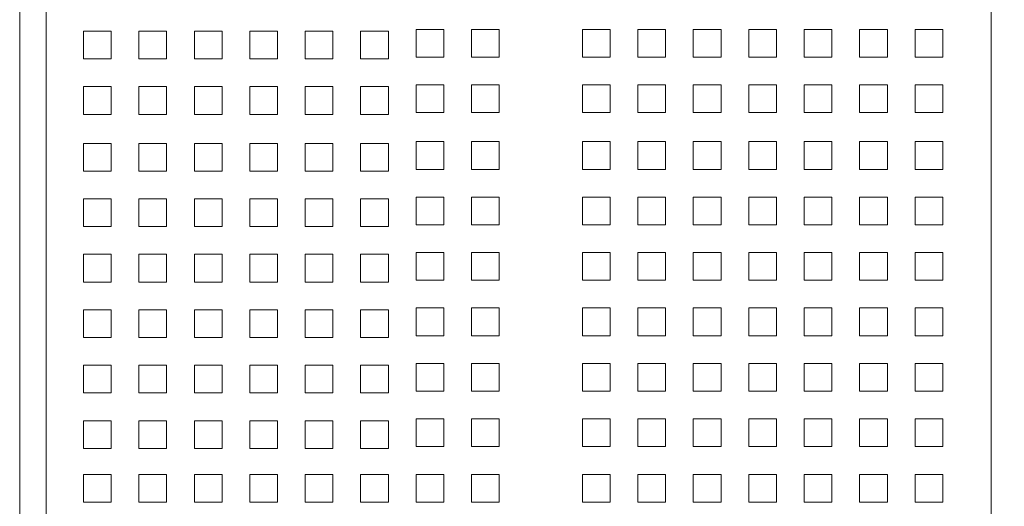
# Model space of a CAD drawing. Units: feet. Extents: x 0 to 8.5, y 0 to 11.
# Drawn here: x 4.2 to 4.9, y 8.3 to 8.7 of the extents above; entities that cross this region are included whole.
import ezdxf

# ---------------------------------------------------------------- set-up
doc = ezdxf.new("R2010")
doc.units = ezdxf.units.FT
doc.header["$MEASUREMENT"] = 0
doc.layers.add('SHEET STRUCTURE DETAILS', color=4, linetype='Continuous', lineweight=13)

msp = doc.modelspace()

# ---------------------------------------------------------------- linework, layer by layer
at = {"layer": 'SHEET STRUCTURE DETAILS', "color": 7, "linetype": 'Continuous', "lineweight": 0}
for p, q in [((4.497965358868987, 8.666662635751425), (4.497965358868987, 8.645829303251638)), ((4.518798691368774, 8.666662635751425), (4.497965358868987, 8.666662635751425)), ((4.518798691368774, 8.645829303251638), (4.518798691368774, 8.666662635751425)), ((4.539632023869182, 8.666662635751425), (4.539632023869182, 8.645829303251638)), ((4.560465356368951, 8.666662635751425), (4.539632023869182, 8.666662635751425)), ((4.560465356368951, 8.645829303251638), (4.560465356368951, 8.666662635751425)), ((4.622965353868943, 8.666662635751425), (4.622965353868943, 8.645829303251638)), ((4.643798686369027, 8.666662635751425), (4.622965353868943, 8.666662635751425)), ((4.643798686369027, 8.645829303251638), (4.643798686369027, 8.666662635751425)), ((4.66463201886912, 8.666662635751425), (4.66463201886912, 8.645829303251638)), ((4.685465351368907, 8.666662635751425), (4.66463201886912, 8.666662635751425)), ((4.685465351368907, 8.645829303251638), (4.685465351368907, 8.666662635751425)), ((4.706298683869, 8.666662635751425), (4.706298683869, 8.645829303251638)), ((4.727132016369083, 8.666662635751425), (4.706298683869, 8.666662635751425)), ((4.727132016369083, 8.645829303251638), (4.727132016369083, 8.666662635751425)), ((4.74796534886888, 8.666662635751425), (4.74796534886888, 8.645829303251638)), ((4.768798681368963, 8.666662635751425), (4.74796534886888, 8.666662635751425)), ((4.768798681368963, 8.645829303251638), (4.768798681368963, 8.666662635751425)), ((4.789632013869076, 8.666662635751425), (4.789632013869076, 8.645829303251638)), ((4.810465346368844, 8.666662635751425), (4.789632013869076, 8.666662635751425)), ((4.810465346368844, 8.645829303251638), (4.810465346368844, 8.666662635751425)), ((4.831298678869252, 8.666662635751425), (4.831298678869252, 8.645829303251638)), ((4.852132011369039, 8.666662635751425), (4.831298678869252, 8.666662635751425)), ((4.852132011369039, 8.645829303251638), (4.852132011369039, 8.666662635751425)), ((4.872965343868827, 8.666662635751425), (4.872965343868827, 8.645829303251638)), ((4.893798676369216, 8.666662635751425), (4.872965343868827, 8.666662635751425)), ((4.893798676369216, 8.645829303251638), (4.893798676369216, 8.666662635751425)), ((4.247965371524646, 8.665328526947441), (4.247965371524646, 8.644495194447654)), ((4.268798704024739, 8.665328526947441), (4.247965371524646, 8.665328526947441)), ((4.268798704024739, 8.644495194447654), (4.268798704024739, 8.665328526947441)), ((4.289632036524527, 8.665328526947441), (4.289632036524527, 8.644495194447654)), ((4.31046536902462, 8.665328526947441), (4.289632036524527, 8.665328526947441)), ((4.31046536902462, 8.644495194447654), (4.31046536902462, 8.665328526947441)), ((4.331298701524703, 8.665328526947441), (4.331298701524703, 8.644495194447654)), ((4.3521320340245, 8.665328526947441), (4.331298701524703, 8.665328526947441)), ((4.3521320340245, 8.644495194447654), (4.3521320340245, 8.665328526947441)), ((4.372965366524583, 8.665328526947441), (4.372965366524583, 8.644495194447654)), ((4.393798699024686, 8.665328526947441), (4.372965366524583, 8.665328526947441)), ((4.393798699024686, 8.644495194447654), (4.393798699024686, 8.665328526947441)), ((4.414632031524778, 8.665328526947441), (4.414632031524778, 8.644495194447654)), ((4.435465364024871, 8.665328526947441), (4.414632031524778, 8.665328526947441)), ((4.435465364024871, 8.644495194447654), (4.435465364024871, 8.665328526947441)), ((4.456298696524659, 8.665328526947441), (4.456298696524659, 8.644495194447654)), ((4.477132029024752, 8.665328526947441), (4.456298696524659, 8.665328526947441)), ((4.477132029024752, 8.644495194447654), (4.477132029024752, 8.665328526947441)), ((4.247965371524646, 8.644495194447654), (4.268798704024739, 8.644495194447654)), ((4.289632036524527, 8.644495194447654), (4.31046536902462, 8.644495194447654)), ((4.331298701524703, 8.644495194447654), (4.3521320340245, 8.644495194447654)), ((4.372965366524583, 8.644495194447654), (4.393798699024686, 8.644495194447654)), ((4.414632031524778, 8.644495194447654), (4.435465364024871, 8.644495194447654)), ((4.456298696524659, 8.644495194447654), (4.477132029024752, 8.644495194447654)), ((4.497965358868987, 8.645829303251638), (4.518798691368774, 8.645829303251638)), ((4.539632023869182, 8.645829303251638), (4.560465356368951, 8.645829303251638)), ((4.622965353868943, 8.645829303251638), (4.643798686369027, 8.645829303251638)), ((4.66463201886912, 8.645829303251638), (4.685465351368907, 8.645829303251638)), ((4.706298683869, 8.645829303251638), (4.727132016369083, 8.645829303251638)), ((4.74796534886888, 8.645829303251638), (4.768798681368963, 8.645829303251638)), ((4.789632013869076, 8.645829303251638), (4.810465346368844, 8.645829303251638)), ((4.831298678869252, 8.645829303251638), (4.852132011369039, 8.645829303251638)), ((4.872965343868827, 8.645829303251638), (4.893798676369216, 8.645829303251638)), ((4.247965371524646, 8.62366186194756), (4.247965371524646, 8.602828529447468)), ((4.268798704024739, 8.62366186194756), (4.247965371524646, 8.62366186194756)), ((4.268798704024739, 8.602828529447468), (4.268798704024739, 8.62366186194756)), ((4.289632036524527, 8.62366186194756), (4.289632036524527, 8.602828529447468)), ((4.31046536902462, 8.62366186194756), (4.289632036524527, 8.62366186194756)), ((4.31046536902462, 8.602828529447468), (4.31046536902462, 8.62366186194756)), ((4.331298701524703, 8.62366186194756), (4.331298701524703, 8.602828529447468)), ((4.3521320340245, 8.62366186194756), (4.331298701524703, 8.62366186194756)), ((4.3521320340245, 8.602828529447468), (4.3521320340245, 8.62366186194756)), ((4.372965366524583, 8.62366186194756), (4.372965366524583, 8.602828529447468)), ((4.393798699024686, 8.62366186194756), (4.372965366524583, 8.62366186194756)), ((4.393798699024686, 8.602828529447468), (4.393798699024686, 8.62366186194756)), ((4.414632031524778, 8.62366186194756), (4.414632031524778, 8.602828529447468)), ((4.435465364024871, 8.62366186194756), (4.414632031524778, 8.62366186194756)), ((4.435465364024871, 8.602828529447468), (4.435465364024871, 8.62366186194756)), ((4.456298696524659, 8.62366186194756), (4.456298696524659, 8.602828529447468)), ((4.477132029024752, 8.62366186194756), (4.456298696524659, 8.62366186194756)), ((4.477132029024752, 8.602828529447468), (4.477132029024752, 8.62366186194756)), ((4.497965358868987, 8.62499597075124), (4.497965358868987, 8.604162638251452)), ((4.518798691368774, 8.62499597075124), (4.497965358868987, 8.62499597075124)), ((4.518798691368774, 8.604162638251452), (4.518798691368774, 8.62499597075124)), ((4.539632023869182, 8.62499597075124), (4.539632023869182, 8.604162638251452)), ((4.560465356368951, 8.62499597075124), (4.539632023869182, 8.62499597075124)), ((4.560465356368951, 8.604162638251452), (4.560465356368951, 8.62499597075124)), ((4.622965353868943, 8.62499597075124), (4.622965353868943, 8.604162638251452)), ((4.643798686369027, 8.62499597075124), (4.622965353868943, 8.62499597075124)), ((4.643798686369027, 8.604162638251452), (4.643798686369027, 8.62499597075124)), ((4.66463201886912, 8.62499597075124), (4.66463201886912, 8.604162638251452)), ((4.685465351368907, 8.62499597075124), (4.66463201886912, 8.62499597075124)), ((4.685465351368907, 8.604162638251452), (4.685465351368907, 8.62499597075124)), ((4.706298683869, 8.62499597075124), (4.706298683869, 8.604162638251452)), ((4.727132016369083, 8.62499597075124), (4.706298683869, 8.62499597075124)), ((4.727132016369083, 8.604162638251452), (4.727132016369083, 8.62499597075124)), ((4.74796534886888, 8.62499597075124), (4.74796534886888, 8.604162638251452)), ((4.768798681368963, 8.62499597075124), (4.74796534886888, 8.62499597075124)), ((4.768798681368963, 8.604162638251452), (4.768798681368963, 8.62499597075124)), ((4.789632013869076, 8.62499597075124), (4.789632013869076, 8.604162638251452)), ((4.810465346368844, 8.62499597075124), (4.789632013869076, 8.62499597075124)), ((4.810465346368844, 8.604162638251452), (4.810465346368844, 8.62499597075124)), ((4.831298678869252, 8.62499597075124), (4.831298678869252, 8.604162638251452)), ((4.852132011369039, 8.62499597075124), (4.831298678869252, 8.62499597075124)), ((4.852132011369039, 8.604162638251452), (4.852132011369039, 8.62499597075124)), ((4.872965343868827, 8.62499597075124), (4.872965343868827, 8.604162638251452)), ((4.893798676369216, 8.62499597075124), (4.872965343868827, 8.62499597075124)), ((4.893798676369216, 8.604162638251452), (4.893798676369216, 8.62499597075124)), ((4.247965371524646, 8.602828529447468), (4.268798704024739, 8.602828529447468)), ((4.289632036524527, 8.602828529447468), (4.31046536902462, 8.602828529447468)), ((4.331298701524703, 8.602828529447468), (4.3521320340245, 8.602828529447468)), ((4.372965366524583, 8.602828529447468), (4.393798699024686, 8.602828529447468)), ((4.414632031524778, 8.602828529447468), (4.435465364024871, 8.602828529447468)), ((4.456298696524659, 8.602828529447468), (4.477132029024752, 8.602828529447468)), ((4.497965358868987, 8.604162638251452), (4.518798691368774, 8.604162638251452)), ((4.539632023869182, 8.604162638251452), (4.560465356368951, 8.604162638251452)), ((4.622965353868943, 8.604162638251452), (4.643798686369027, 8.604162638251452)), ((4.66463201886912, 8.604162638251452), (4.685465351368907, 8.604162638251452)), ((4.706298683869, 8.604162638251452), (4.727132016369083, 8.604162638251452)), ((4.74796534886888, 8.604162638251452), (4.768798681368963, 8.604162638251452)), ((4.789632013869076, 8.604162638251452), (4.810465346368844, 8.604162638251452)), ((4.831298678869252, 8.604162638251452), (4.852132011369039, 8.604162638251452)), ((4.872965343868827, 8.604162638251452), (4.893798676369216, 8.604162638251452)), ((4.247965371524646, 8.581007719850046), (4.247965371524646, 8.560174387349647)), ((4.268798704024739, 8.581007719850046), (4.247965371524646, 8.581007719850046)), ((4.268798704024739, 8.560174387349647), (4.268798704024739, 8.581007719850046)), ((4.289632036524527, 8.581007719850046), (4.289632036524527, 8.560174387349647)), ((4.31046536902462, 8.581007719850046), (4.289632036524527, 8.581007719850046)), ((4.31046536902462, 8.560174387349647), (4.31046536902462, 8.581007719850046)), ((4.331298701524703, 8.581007719850046), (4.331298701524703, 8.560174387349647)), ((4.3521320340245, 8.581007719850046), (4.331298701524703, 8.581007719850046)), ((4.3521320340245, 8.560174387349647), (4.3521320340245, 8.581007719850046)), ((4.372965366524583, 8.581007719850046), (4.372965366524583, 8.560174387349647)), ((4.393798699024686, 8.581007719850046), (4.372965366524583, 8.581007719850046)), ((4.393798699024686, 8.560174387349647), (4.393798699024686, 8.581007719850046)), ((4.414632031524778, 8.581007719850046), (4.414632031524778, 8.560174387349647)), ((4.435465364024871, 8.581007719850046), (4.414632031524778, 8.581007719850046)), ((4.435465364024871, 8.560174387349647), (4.435465364024871, 8.581007719850046)), ((4.456298696524659, 8.581007719850046), (4.456298696524659, 8.560174387349647)), ((4.477132029024752, 8.581007719850046), (4.456298696524659, 8.581007719850046)), ((4.477132029024752, 8.560174387349647), (4.477132029024752, 8.581007719850046)), ((4.497965358868987, 8.582341828654027), (4.497965358868987, 8.561508496153628)), ((4.518798691368774, 8.582341828654027), (4.497965358868987, 8.582341828654027)), ((4.518798691368774, 8.561508496153628), (4.518798691368774, 8.582341828654027)), ((4.539632023869182, 8.582341828654027), (4.539632023869182, 8.561508496153628)), ((4.560465356368951, 8.582341828654027), (4.539632023869182, 8.582341828654027)), ((4.560465356368951, 8.561508496153628), (4.560465356368951, 8.582341828654027)), ((4.622965353868943, 8.582341828654027), (4.622965353868943, 8.561508496153628)), ((4.643798686369027, 8.582341828654027), (4.622965353868943, 8.582341828654027)), ((4.643798686369027, 8.561508496153628), (4.643798686369027, 8.582341828654027)), ((4.66463201886912, 8.582341828654027), (4.66463201886912, 8.561508496153628)), ((4.685465351368907, 8.582341828654027), (4.66463201886912, 8.582341828654027)), ((4.685465351368907, 8.561508496153628), (4.685465351368907, 8.582341828654027)), ((4.706298683869, 8.582341828654027), (4.706298683869, 8.561508496153628)), ((4.727132016369083, 8.582341828654027), (4.706298683869, 8.582341828654027)), ((4.727132016369083, 8.561508496153628), (4.727132016369083, 8.582341828654027)), ((4.74796534886888, 8.582341828654027), (4.74796534886888, 8.561508496153628)), ((4.768798681368963, 8.582341828654027), (4.74796534886888, 8.582341828654027)), ((4.768798681368963, 8.561508496153628), (4.768798681368963, 8.582341828654027)), ((4.789632013869076, 8.582341828654027), (4.789632013869076, 8.561508496153628)), ((4.810465346368844, 8.582341828654027), (4.789632013869076, 8.582341828654027)), ((4.810465346368844, 8.561508496153628), (4.810465346368844, 8.582341828654027)), ((4.831298678869252, 8.582341828654027), (4.831298678869252, 8.561508496153628)), ((4.852132011369039, 8.582341828654027), (4.831298678869252, 8.582341828654027)), ((4.852132011369039, 8.561508496153628), (4.852132011369039, 8.582341828654027)), ((4.872965343868827, 8.582341828654027), (4.872965343868827, 8.561508496153628)), ((4.893798676369216, 8.582341828654027), (4.872965343868827, 8.582341828654027)), ((4.893798676369216, 8.561508496153628), (4.893798676369216, 8.582341828654027)), ((4.247965371524646, 8.560174387349647), (4.268798704024739, 8.560174387349647)), ((4.289632036524527, 8.560174387349647), (4.31046536902462, 8.560174387349647)), ((4.331298701524703, 8.560174387349647), (4.3521320340245, 8.560174387349647)), ((4.372965366524583, 8.560174387349647), (4.393798699024686, 8.560174387349647)), ((4.414632031524778, 8.560174387349647), (4.435465364024871, 8.560174387349647)), ((4.456298696524659, 8.560174387349647), (4.477132029024752, 8.560174387349647)), ((4.497965358868987, 8.561508496153628), (4.518798691368774, 8.561508496153628)), ((4.539632023869182, 8.561508496153628), (4.560465356368951, 8.561508496153628)), ((4.622965353868943, 8.561508496153628), (4.643798686369027, 8.561508496153628)), ((4.66463201886912, 8.561508496153628), (4.685465351368907, 8.561508496153628)), ((4.706298683869, 8.561508496153628), (4.727132016369083, 8.561508496153628)), ((4.74796534886888, 8.561508496153628), (4.768798681368963, 8.561508496153628)), ((4.789632013869076, 8.561508496153628), (4.810465346368844, 8.561508496153628)), ((4.831298678869252, 8.561508496153628), (4.852132011369039, 8.561508496153628)), ((4.872965343868827, 8.561508496153628), (4.893798676369216, 8.561508496153628)), ((4.497965358868987, 8.540675163653841), (4.497965358868987, 8.519841831153748)), ((4.518798691368774, 8.540675163653841), (4.497965358868987, 8.540675163653841)), ((4.518798691368774, 8.519841831153748), (4.518798691368774, 8.540675163653841)), ((4.539632023869182, 8.540675163653841), (4.539632023869182, 8.519841831153748)), ((4.560465356368951, 8.540675163653841), (4.539632023869182, 8.540675163653841)), ((4.560465356368951, 8.519841831153748), (4.560465356368951, 8.540675163653841)), ((4.622965353868943, 8.540675163653841), (4.622965353868943, 8.519841831153748)), ((4.643798686369027, 8.540675163653841), (4.622965353868943, 8.540675163653841)), ((4.643798686369027, 8.519841831153748), (4.643798686369027, 8.540675163653841)), ((4.66463201886912, 8.540675163653841), (4.66463201886912, 8.519841831153748)), ((4.685465351368907, 8.540675163653841), (4.66463201886912, 8.540675163653841)), ((4.685465351368907, 8.519841831153748), (4.685465351368907, 8.540675163653841)), ((4.706298683869, 8.540675163653841), (4.706298683869, 8.519841831153748)), ((4.727132016369083, 8.540675163653841), (4.706298683869, 8.540675163653841)), ((4.727132016369083, 8.519841831153748), (4.727132016369083, 8.540675163653841)), ((4.74796534886888, 8.540675163653841), (4.74796534886888, 8.519841831153748)), ((4.768798681368963, 8.540675163653841), (4.74796534886888, 8.540675163653841)), ((4.768798681368963, 8.519841831153748), (4.768798681368963, 8.540675163653841)), ((4.789632013869076, 8.540675163653841), (4.789632013869076, 8.519841831153748)), ((4.810465346368844, 8.540675163653841), (4.789632013869076, 8.540675163653841)), ((4.810465346368844, 8.519841831153748), (4.810465346368844, 8.540675163653841)), ((4.831298678869252, 8.540675163653841), (4.831298678869252, 8.519841831153748)), ((4.852132011369039, 8.540675163653841), (4.831298678869252, 8.540675163653841)), ((4.852132011369039, 8.519841831153748), (4.852132011369039, 8.540675163653841)), ((4.872965343868827, 8.540675163653841), (4.872965343868827, 8.519841831153748)), ((4.893798676369216, 8.540675163653841), (4.872965343868827, 8.540675163653841)), ((4.893798676369216, 8.519841831153748), (4.893798676369216, 8.540675163653841)), ((4.247965371524646, 8.53934105484986), (4.247965371524646, 8.518507722349765)), ((4.268798704024739, 8.53934105484986), (4.247965371524646, 8.53934105484986)), ((4.268798704024739, 8.518507722349765), (4.268798704024739, 8.53934105484986)), ((4.289632036524527, 8.53934105484986), (4.289632036524527, 8.518507722349765)), ((4.31046536902462, 8.53934105484986), (4.289632036524527, 8.53934105484986)), ((4.31046536902462, 8.518507722349765), (4.31046536902462, 8.53934105484986)), ((4.331298701524703, 8.53934105484986), (4.331298701524703, 8.518507722349765)), ((4.3521320340245, 8.53934105484986), (4.331298701524703, 8.53934105484986)), ((4.3521320340245, 8.518507722349765), (4.3521320340245, 8.53934105484986)), ((4.372965366524583, 8.53934105484986), (4.372965366524583, 8.518507722349765)), ((4.393798699024686, 8.53934105484986), (4.372965366524583, 8.53934105484986)), ((4.393798699024686, 8.518507722349765), (4.393798699024686, 8.53934105484986)), ((4.414632031524778, 8.53934105484986), (4.414632031524778, 8.518507722349765)), ((4.435465364024871, 8.53934105484986), (4.414632031524778, 8.53934105484986)), ((4.435465364024871, 8.518507722349765), (4.435465364024871, 8.53934105484986)), ((4.456298696524659, 8.53934105484986), (4.456298696524659, 8.518507722349765)), ((4.477132029024752, 8.53934105484986), (4.456298696524659, 8.53934105484986)), ((4.477132029024752, 8.518507722349765), (4.477132029024752, 8.53934105484986)), ((4.247965371524646, 8.518507722349765), (4.268798704024739, 8.518507722349765)), ((4.289632036524527, 8.518507722349765), (4.31046536902462, 8.518507722349765)), ((4.331298701524703, 8.518507722349765), (4.3521320340245, 8.518507722349765)), ((4.372965366524583, 8.518507722349765), (4.393798699024686, 8.518507722349765)), ((4.414632031524778, 8.518507722349765), (4.435465364024871, 8.518507722349765)), ((4.456298696524659, 8.518507722349765), (4.477132029024752, 8.518507722349765)), ((4.497965358868987, 8.519841831153748), (4.518798691368774, 8.519841831153748)), ((4.539632023869182, 8.519841831153748), (4.560465356368951, 8.519841831153748)), ((4.622965353868943, 8.519841831153748), (4.643798686369027, 8.519841831153748)), ((4.66463201886912, 8.519841831153748), (4.685465351368907, 8.519841831153748)), ((4.706298683869, 8.519841831153748), (4.727132016369083, 8.519841831153748)), ((4.74796534886888, 8.519841831153748), (4.768798681368963, 8.519841831153748)), ((4.789632013869076, 8.519841831153748), (4.810465346368844, 8.519841831153748)), ((4.831298678869252, 8.519841831153748), (4.852132011369039, 8.519841831153748)), ((4.872965343868827, 8.519841831153748), (4.893798676369216, 8.519841831153748)), ((4.247965371524646, 8.497674389849676), (4.247965371524646, 8.476841057349889)), ((4.268798704024739, 8.497674389849676), (4.247965371524646, 8.497674389849676)), ((4.268798704024739, 8.476841057349889), (4.268798704024739, 8.497674389849676)), ((4.289632036524527, 8.497674389849676), (4.289632036524527, 8.476841057349889)), ((4.31046536902462, 8.497674389849676), (4.289632036524527, 8.497674389849676)), ((4.31046536902462, 8.476841057349889), (4.31046536902462, 8.497674389849676)), ((4.331298701524703, 8.497674389849676), (4.331298701524703, 8.476841057349889)), ((4.3521320340245, 8.497674389849676), (4.331298701524703, 8.497674389849676)), ((4.3521320340245, 8.476841057349889), (4.3521320340245, 8.497674389849676)), ((4.372965366524583, 8.497674389849676), (4.372965366524583, 8.476841057349889)), ((4.393798699024686, 8.497674389849676), (4.372965366524583, 8.497674389849676)), ((4.393798699024686, 8.476841057349889), (4.393798699024686, 8.497674389849676)), ((4.414632031524778, 8.497674389849676), (4.414632031524778, 8.476841057349889)), ((4.435465364024871, 8.497674389849676), (4.414632031524778, 8.497674389849676)), ((4.435465364024871, 8.476841057349889), (4.435465364024871, 8.497674389849676)), ((4.456298696524659, 8.497674389849676), (4.456298696524659, 8.476841057349889)), ((4.477132029024752, 8.497674389849676), (4.456298696524659, 8.497674389849676)), ((4.477132029024752, 8.476841057349889), (4.477132029024752, 8.497674389849676)), ((4.497965358868987, 8.499008498653655), (4.497965358868987, 8.478175166153868)), ((4.518798691368774, 8.499008498653655), (4.497965358868987, 8.499008498653655)), ((4.518798691368774, 8.478175166153868), (4.518798691368774, 8.499008498653655)), ((4.539632023869182, 8.499008498653655), (4.539632023869182, 8.478175166153868)), ((4.560465356368951, 8.499008498653655), (4.539632023869182, 8.499008498653655)), ((4.560465356368951, 8.478175166153868), (4.560465356368951, 8.499008498653655)), ((4.622965353868943, 8.499008498653655), (4.622965353868943, 8.478175166153868)), ((4.643798686369027, 8.499008498653655), (4.622965353868943, 8.499008498653655)), ((4.643798686369027, 8.478175166153868), (4.643798686369027, 8.499008498653655)), ((4.66463201886912, 8.499008498653655), (4.66463201886912, 8.478175166153868)), ((4.685465351368907, 8.499008498653655), (4.66463201886912, 8.499008498653655)), ((4.685465351368907, 8.478175166153868), (4.685465351368907, 8.499008498653655)), ((4.706298683869, 8.499008498653655), (4.706298683869, 8.478175166153868)), ((4.727132016369083, 8.499008498653655), (4.706298683869, 8.499008498653655)), ((4.727132016369083, 8.478175166153868), (4.727132016369083, 8.499008498653655)), ((4.74796534886888, 8.499008498653655), (4.74796534886888, 8.478175166153868)), ((4.768798681368963, 8.499008498653655), (4.74796534886888, 8.499008498653655)), ((4.768798681368963, 8.478175166153868), (4.768798681368963, 8.499008498653655)), ((4.789632013869076, 8.499008498653655), (4.789632013869076, 8.478175166153868)), ((4.810465346368844, 8.499008498653655), (4.789632013869076, 8.499008498653655)), ((4.810465346368844, 8.478175166153868), (4.810465346368844, 8.499008498653655)), ((4.831298678869252, 8.499008498653655), (4.831298678869252, 8.478175166153868)), ((4.852132011369039, 8.499008498653655), (4.831298678869252, 8.499008498653655)), ((4.852132011369039, 8.478175166153868), (4.852132011369039, 8.499008498653655)), ((4.872965343868827, 8.499008498653655), (4.872965343868827, 8.478175166153868)), ((4.893798676369216, 8.499008498653655), (4.872965343868827, 8.499008498653655)), ((4.893798676369216, 8.478175166153868), (4.893798676369216, 8.499008498653655)), ((4.247965371524646, 8.476841057349889), (4.268798704024739, 8.476841057349889)), ((4.289632036524527, 8.476841057349889), (4.31046536902462, 8.476841057349889)), ((4.331298701524703, 8.476841057349889), (4.3521320340245, 8.476841057349889)), ((4.372965366524583, 8.476841057349889), (4.393798699024686, 8.476841057349889)), ((4.414632031524778, 8.476841057349889), (4.435465364024871, 8.476841057349889)), ((4.456298696524659, 8.476841057349889), (4.477132029024752, 8.476841057349889)), ((4.497965358868987, 8.478175166153868), (4.518798691368774, 8.478175166153868)), ((4.539632023869182, 8.478175166153868), (4.560465356368951, 8.478175166153868)), ((4.622965353868943, 8.478175166153868), (4.643798686369027, 8.478175166153868)), ((4.66463201886912, 8.478175166153868), (4.685465351368907, 8.478175166153868)), ((4.706298683869, 8.478175166153868), (4.727132016369083, 8.478175166153868)), ((4.74796534886888, 8.478175166153868), (4.768798681368963, 8.478175166153868)), ((4.789632013869076, 8.478175166153868), (4.810465346368844, 8.478175166153868)), ((4.831298678869252, 8.478175166153868), (4.852132011369039, 8.478175166153868)), ((4.872965343868827, 8.478175166153868), (4.893798676369216, 8.478175166153868)), ((4.247965371524646, 8.456007724849796), (4.247965371524646, 8.435174392349703)), ((4.268798704024739, 8.456007724849796), (4.247965371524646, 8.456007724849796)), ((4.268798704024739, 8.435174392349703), (4.268798704024739, 8.456007724849796)), ((4.289632036524527, 8.456007724849796), (4.289632036524527, 8.435174392349703)), ((4.31046536902462, 8.456007724849796), (4.289632036524527, 8.456007724849796)), ((4.31046536902462, 8.435174392349703), (4.31046536902462, 8.456007724849796)), ((4.331298701524703, 8.456007724849796), (4.331298701524703, 8.435174392349703)), ((4.3521320340245, 8.456007724849796), (4.331298701524703, 8.456007724849796)), ((4.3521320340245, 8.435174392349703), (4.3521320340245, 8.456007724849796)), ((4.372965366524583, 8.456007724849796), (4.372965366524583, 8.435174392349703)), ((4.393798699024686, 8.456007724849796), (4.372965366524583, 8.456007724849796)), ((4.393798699024686, 8.435174392349703), (4.393798699024686, 8.456007724849796)), ((4.414632031524778, 8.456007724849796), (4.414632031524778, 8.435174392349703)), ((4.435465364024871, 8.456007724849796), (4.414632031524778, 8.456007724849796)), ((4.435465364024871, 8.435174392349703), (4.435465364024871, 8.456007724849796)), ((4.456298696524659, 8.456007724849796), (4.456298696524659, 8.435174392349703)), ((4.477132029024752, 8.456007724849796), (4.456298696524659, 8.456007724849796)), ((4.477132029024752, 8.435174392349703), (4.477132029024752, 8.456007724849796)), ((4.497965358868987, 8.457341833653773), (4.497965358868987, 8.43650850115368)), ((4.518798691368774, 8.457341833653773), (4.497965358868987, 8.457341833653773)), ((4.518798691368774, 8.43650850115368), (4.518798691368774, 8.457341833653773)), ((4.539632023869182, 8.457341833653773), (4.539632023869182, 8.43650850115368)), ((4.560465356368951, 8.457341833653773), (4.539632023869182, 8.457341833653773)), ((4.560465356368951, 8.43650850115368), (4.560465356368951, 8.457341833653773)), ((4.622965353868943, 8.457341833653773), (4.622965353868943, 8.43650850115368)), ((4.643798686369027, 8.457341833653773), (4.622965353868943, 8.457341833653773)), ((4.643798686369027, 8.43650850115368), (4.643798686369027, 8.457341833653773)), ((4.66463201886912, 8.457341833653773), (4.66463201886912, 8.43650850115368)), ((4.685465351368907, 8.457341833653773), (4.66463201886912, 8.457341833653773)), ((4.685465351368907, 8.43650850115368), (4.685465351368907, 8.457341833653773)), ((4.706298683869, 8.457341833653773), (4.706298683869, 8.43650850115368)), ((4.727132016369083, 8.457341833653773), (4.706298683869, 8.457341833653773)), ((4.727132016369083, 8.43650850115368), (4.727132016369083, 8.457341833653773)), ((4.74796534886888, 8.457341833653773), (4.74796534886888, 8.43650850115368)), ((4.768798681368963, 8.457341833653773), (4.74796534886888, 8.457341833653773)), ((4.768798681368963, 8.43650850115368), (4.768798681368963, 8.457341833653773)), ((4.789632013869076, 8.457341833653773), (4.789632013869076, 8.43650850115368)), ((4.810465346368844, 8.457341833653773), (4.789632013869076, 8.457341833653773)), ((4.810465346368844, 8.43650850115368), (4.810465346368844, 8.457341833653773)), ((4.831298678869252, 8.457341833653773), (4.831298678869252, 8.43650850115368)), ((4.852132011369039, 8.457341833653773), (4.831298678869252, 8.457341833653773)), ((4.852132011369039, 8.43650850115368), (4.852132011369039, 8.457341833653773)), ((4.872965343868827, 8.457341833653773), (4.872965343868827, 8.43650850115368)), ((4.893798676369216, 8.457341833653773), (4.872965343868827, 8.457341833653773)), ((4.893798676369216, 8.43650850115368), (4.893798676369216, 8.457341833653773)), ((4.497965358868987, 8.43650850115368), (4.518798691368774, 8.43650850115368)), ((4.539632023869182, 8.43650850115368), (4.560465356368951, 8.43650850115368)), ((4.622965353868943, 8.43650850115368), (4.643798686369027, 8.43650850115368)), ((4.66463201886912, 8.43650850115368), (4.685465351368907, 8.43650850115368)), ((4.706298683869, 8.43650850115368), (4.727132016369083, 8.43650850115368)), ((4.74796534886888, 8.43650850115368), (4.768798681368963, 8.43650850115368)), ((4.789632013869076, 8.43650850115368), (4.810465346368844, 8.43650850115368)), ((4.831298678869252, 8.43650850115368), (4.852132011369039, 8.43650850115368)), ((4.872965343868827, 8.43650850115368), (4.893798676369216, 8.43650850115368)), ((4.247965371524646, 8.435174392349703), (4.268798704024739, 8.435174392349703)), ((4.289632036524527, 8.435174392349703), (4.31046536902462, 8.435174392349703)), ((4.331298701524703, 8.435174392349703), (4.3521320340245, 8.435174392349703)), ((4.372965366524583, 8.435174392349703), (4.393798699024686, 8.435174392349703)), ((4.414632031524778, 8.435174392349703), (4.435465364024871, 8.435174392349703)), ((4.456298696524659, 8.435174392349703), (4.477132029024752, 8.435174392349703)), ((4.247965371524646, 8.414341059849916), (4.247965371524646, 8.393507727349823)), ((4.268798704024739, 8.414341059849916), (4.247965371524646, 8.414341059849916)), ((4.268798704024739, 8.393507727349823), (4.268798704024739, 8.414341059849916)), ((4.289632036524527, 8.414341059849916), (4.289632036524527, 8.393507727349823)), ((4.31046536902462, 8.414341059849916), (4.289632036524527, 8.414341059849916)), ((4.31046536902462, 8.393507727349823), (4.31046536902462, 8.414341059849916)), ((4.331298701524703, 8.414341059849916), (4.331298701524703, 8.393507727349823)), ((4.3521320340245, 8.414341059849916), (4.331298701524703, 8.414341059849916)), ((4.3521320340245, 8.393507727349823), (4.3521320340245, 8.414341059849916)), ((4.372965366524583, 8.414341059849916), (4.372965366524583, 8.393507727349823)), ((4.393798699024686, 8.414341059849916), (4.372965366524583, 8.414341059849916)), ((4.393798699024686, 8.393507727349823), (4.393798699024686, 8.414341059849916)), ((4.414632031524778, 8.414341059849916), (4.414632031524778, 8.393507727349823)), ((4.435465364024871, 8.414341059849916), (4.414632031524778, 8.414341059849916)), ((4.435465364024871, 8.393507727349823), (4.435465364024871, 8.414341059849916)), ((4.456298696524659, 8.414341059849916), (4.456298696524659, 8.393507727349823)), ((4.477132029024752, 8.414341059849916), (4.456298696524659, 8.414341059849916)), ((4.477132029024752, 8.393507727349823), (4.477132029024752, 8.414341059849916)), ((4.497965358868987, 8.415675168653896), (4.497965358868987, 8.394841836153804)), ((4.518798691368774, 8.415675168653896), (4.497965358868987, 8.415675168653896)), ((4.518798691368774, 8.394841836153804), (4.518798691368774, 8.415675168653896)), ((4.539632023869182, 8.415675168653896), (4.539632023869182, 8.394841836153804)), ((4.560465356368951, 8.415675168653896), (4.539632023869182, 8.415675168653896)), ((4.560465356368951, 8.394841836153804), (4.560465356368951, 8.415675168653896)), ((4.622965353868943, 8.415675168653896), (4.622965353868943, 8.394841836153804)), ((4.643798686369027, 8.415675168653896), (4.622965353868943, 8.415675168653896)), ((4.643798686369027, 8.394841836153804), (4.643798686369027, 8.415675168653896)), ((4.66463201886912, 8.415675168653896), (4.66463201886912, 8.394841836153804)), ((4.685465351368907, 8.415675168653896), (4.66463201886912, 8.415675168653896)), ((4.685465351368907, 8.394841836153804), (4.685465351368907, 8.415675168653896)), ((4.706298683869, 8.415675168653896), (4.706298683869, 8.394841836153804)), ((4.727132016369083, 8.415675168653896), (4.706298683869, 8.415675168653896)), ((4.727132016369083, 8.394841836153804), (4.727132016369083, 8.415675168653896)), ((4.74796534886888, 8.415675168653896), (4.74796534886888, 8.394841836153804)), ((4.768798681368963, 8.415675168653896), (4.74796534886888, 8.415675168653896)), ((4.768798681368963, 8.394841836153804), (4.768798681368963, 8.415675168653896)), ((4.789632013869076, 8.415675168653896), (4.789632013869076, 8.394841836153804)), ((4.810465346368844, 8.415675168653896), (4.789632013869076, 8.415675168653896)), ((4.810465346368844, 8.394841836153804), (4.810465346368844, 8.415675168653896)), ((4.831298678869252, 8.415675168653896), (4.831298678869252, 8.394841836153804)), ((4.852132011369039, 8.415675168653896), (4.831298678869252, 8.415675168653896)), ((4.852132011369039, 8.394841836153804), (4.852132011369039, 8.415675168653896)), ((4.872965343868827, 8.415675168653896), (4.872965343868827, 8.394841836153804)), ((4.893798676369216, 8.415675168653896), (4.872965343868827, 8.415675168653896)), ((4.893798676369216, 8.394841836153804), (4.893798676369216, 8.415675168653896)), ((4.247965371524646, 8.393507727349823), (4.268798704024739, 8.393507727349823)), ((4.289632036524527, 8.393507727349823), (4.31046536902462, 8.393507727349823)), ((4.331298701524703, 8.393507727349823), (4.3521320340245, 8.393507727349823)), ((4.372965366524583, 8.393507727349823), (4.393798699024686, 8.393507727349823)), ((4.414632031524778, 8.393507727349823), (4.435465364024871, 8.393507727349823)), ((4.456298696524659, 8.393507727349823), (4.477132029024752, 8.393507727349823)), ((4.497965358868987, 8.394841836153804), (4.518798691368774, 8.394841836153804)), ((4.539632023869182, 8.394841836153804), (4.560465356368951, 8.394841836153804)), ((4.622965353868943, 8.394841836153804), (4.643798686369027, 8.394841836153804)), ((4.66463201886912, 8.394841836153804), (4.685465351368907, 8.394841836153804)), ((4.706298683869, 8.394841836153804), (4.727132016369083, 8.394841836153804)), ((4.74796534886888, 8.394841836153804), (4.768798681368963, 8.394841836153804)), ((4.789632013869076, 8.394841836153804), (4.810465346368844, 8.394841836153804)), ((4.831298678869252, 8.394841836153804), (4.852132011369039, 8.394841836153804)), ((4.872965343868827, 8.394841836153804), (4.893798676369216, 8.394841836153804)), ((4.247965371524646, 8.372674394849724), (4.247965371524646, 8.351841062349937)), ((4.268798704024739, 8.372674394849724), (4.247965371524646, 8.372674394849724)), ((4.268798704024739, 8.351841062349937), (4.268798704024739, 8.372674394849724)), ((4.289632036524527, 8.372674394849724), (4.289632036524527, 8.351841062349937)), ((4.31046536902462, 8.372674394849724), (4.289632036524527, 8.372674394849724)), ((4.31046536902462, 8.351841062349937), (4.31046536902462, 8.372674394849724)), ((4.331298701524703, 8.372674394849724), (4.331298701524703, 8.351841062349937)), ((4.3521320340245, 8.372674394849724), (4.331298701524703, 8.372674394849724)), ((4.3521320340245, 8.351841062349937), (4.3521320340245, 8.372674394849724)), ((4.372965366524583, 8.372674394849724), (4.372965366524583, 8.351841062349937)), ((4.393798699024686, 8.372674394849724), (4.372965366524583, 8.372674394849724)), ((4.393798699024686, 8.351841062349937), (4.393798699024686, 8.372674394849724)), ((4.414632031524778, 8.372674394849724), (4.414632031524778, 8.351841062349937)), ((4.435465364024871, 8.372674394849724), (4.414632031524778, 8.372674394849724)), ((4.435465364024871, 8.351841062349937), (4.435465364024871, 8.372674394849724)), ((4.456298696524659, 8.372674394849724), (4.456298696524659, 8.351841062349937)), ((4.477132029024752, 8.372674394849724), (4.456298696524659, 8.372674394849724)), ((4.477132029024752, 8.351841062349937), (4.477132029024752, 8.372674394849724)), ((4.497965358868987, 8.37400850365371), (4.497965358868987, 8.353175171153923)), ((4.518798691368774, 8.37400850365371), (4.497965358868987, 8.37400850365371)), ((4.518798691368774, 8.353175171153923), (4.518798691368774, 8.37400850365371)), ((4.539632023869182, 8.37400850365371), (4.539632023869182, 8.353175171153923)), ((4.560465356368951, 8.37400850365371), (4.539632023869182, 8.37400850365371)), ((4.560465356368951, 8.353175171153923), (4.560465356368951, 8.37400850365371)), ((4.622965353868943, 8.37400850365371), (4.622965353868943, 8.353175171153923)), ((4.643798686369027, 8.37400850365371), (4.622965353868943, 8.37400850365371)), ((4.643798686369027, 8.353175171153923), (4.643798686369027, 8.37400850365371)), ((4.66463201886912, 8.37400850365371), (4.66463201886912, 8.353175171153923)), ((4.685465351368907, 8.37400850365371), (4.66463201886912, 8.37400850365371)), ((4.685465351368907, 8.353175171153923), (4.685465351368907, 8.37400850365371)), ((4.706298683869, 8.37400850365371), (4.706298683869, 8.353175171153923)), ((4.727132016369083, 8.37400850365371), (4.706298683869, 8.37400850365371)), ((4.727132016369083, 8.353175171153923), (4.727132016369083, 8.37400850365371)), ((4.74796534886888, 8.37400850365371), (4.74796534886888, 8.353175171153923)), ((4.768798681368963, 8.37400850365371), (4.74796534886888, 8.37400850365371)), ((4.768798681368963, 8.353175171153923), (4.768798681368963, 8.37400850365371)), ((4.789632013869076, 8.37400850365371), (4.789632013869076, 8.353175171153923)), ((4.810465346368844, 8.37400850365371), (4.789632013869076, 8.37400850365371)), ((4.810465346368844, 8.353175171153923), (4.810465346368844, 8.37400850365371)), ((4.831298678869252, 8.37400850365371), (4.831298678869252, 8.353175171153923)), ((4.852132011369039, 8.37400850365371), (4.831298678869252, 8.37400850365371)), ((4.852132011369039, 8.353175171153923), (4.852132011369039, 8.37400850365371)), ((4.872965343868827, 8.37400850365371), (4.872965343868827, 8.353175171153923)), ((4.893798676369216, 8.37400850365371), (4.872965343868827, 8.37400850365371)), ((4.893798676369216, 8.353175171153923), (4.893798676369216, 8.37400850365371)), ((4.247965371524646, 8.351841062349937), (4.268798704024739, 8.351841062349937)), ((4.289632036524527, 8.351841062349937), (4.31046536902462, 8.351841062349937)), ((4.331298701524703, 8.351841062349937), (4.3521320340245, 8.351841062349937)), ((4.372965366524583, 8.351841062349937), (4.393798699024686, 8.351841062349937)), ((4.414632031524778, 8.351841062349937), (4.435465364024871, 8.351841062349937)), ((4.456298696524659, 8.351841062349937), (4.477132029024752, 8.351841062349937)), ((4.497965358868987, 8.353175171153923), (4.518798691368774, 8.353175171153923)), ((4.539632023869182, 8.353175171153923), (4.560465356368951, 8.353175171153923)), ((4.622965353868943, 8.353175171153923), (4.643798686369027, 8.353175171153923)), ((4.66463201886912, 8.353175171153923), (4.685465351368907, 8.353175171153923)), ((4.706298683869, 8.353175171153923), (4.727132016369083, 8.353175171153923)), ((4.74796534886888, 8.353175171153923), (4.768798681368963, 8.353175171153923)), ((4.789632013869076, 8.353175171153923), (4.810465346368844, 8.353175171153923)), ((4.831298678869252, 8.353175171153923), (4.852132011369039, 8.353175171153923)), ((4.872965343868827, 8.353175171153923), (4.893798676369216, 8.353175171153923)), ((4.247965368869093, 8.332341838653525), (4.247965368869093, 8.311508506153737)), ((4.268798701368881, 8.332341838653525), (4.247965368869093, 8.332341838653525)), ((4.268798701368881, 8.311508506153737), (4.268798701368881, 8.332341838653525)), ((4.289632033868974, 8.332341838653525), (4.289632033868974, 8.311508506153737)), ((4.310465366369066, 8.332341838653525), (4.289632033868974, 8.332341838653525)), ((4.310465366369066, 8.311508506153737), (4.310465366369066, 8.332341838653525)), ((4.331298698868855, 8.332341838653525), (4.331298698868855, 8.311508506153737)), ((4.352132031368948, 8.332341838653525), (4.331298698868855, 8.332341838653525)), ((4.352132031368948, 8.311508506153737), (4.352132031368948, 8.332341838653525)), ((4.372965363869049, 8.332341838653525), (4.372965363869049, 8.311508506153737)), ((4.393798696369133, 8.332341838653525), (4.372965363869049, 8.332341838653525)), ((4.393798696369133, 8.311508506153737), (4.393798696369133, 8.332341838653525)), ((4.414632028869226, 8.332341838653525), (4.414632028869226, 8.311508506153737)), ((4.435465361369014, 8.332341838653525), (4.414632028869226, 8.332341838653525)), ((4.435465361369014, 8.311508506153737), (4.435465361369014, 8.332341838653525)), ((4.456298693868811, 8.332341838653525), (4.456298693868811, 8.311508506153737)), ((4.47713202636919, 8.332341838653525), (4.456298693868811, 8.332341838653525)), ((4.47713202636919, 8.311508506153737), (4.47713202636919, 8.332341838653525)), ((4.497965358868987, 8.332341838653525), (4.497965358868987, 8.311508506153737)), ((4.518798691368774, 8.332341838653525), (4.497965358868987, 8.332341838653525)), ((4.518798691368774, 8.311508506153737), (4.518798691368774, 8.332341838653525)), ((4.539632023869182, 8.332341838653525), (4.539632023869182, 8.311508506153737)), ((4.560465356368951, 8.332341838653525), (4.539632023869182, 8.332341838653525)), ((4.560465356368951, 8.311508506153737), (4.560465356368951, 8.332341838653525)), ((4.622965353868943, 8.332341838653525), (4.622965353868943, 8.311508506153737)), ((4.643798686369027, 8.332341838653525), (4.622965353868943, 8.332341838653525)), ((4.643798686369027, 8.311508506153737), (4.643798686369027, 8.332341838653525)), ((4.66463201886912, 8.332341838653525), (4.66463201886912, 8.311508506153737)), ((4.685465351368907, 8.332341838653525), (4.66463201886912, 8.332341838653525)), ((4.685465351368907, 8.311508506153737), (4.685465351368907, 8.332341838653525)), ((4.706298683869, 8.332341838653525), (4.706298683869, 8.311508506153737)), ((4.727132016369083, 8.332341838653525), (4.706298683869, 8.332341838653525)), ((4.727132016369083, 8.311508506153737), (4.727132016369083, 8.332341838653525)), ((4.74796534886888, 8.332341838653525), (4.74796534886888, 8.311508506153737)), ((4.768798681368963, 8.332341838653525), (4.74796534886888, 8.332341838653525)), ((4.768798681368963, 8.311508506153737), (4.768798681368963, 8.332341838653525)), ((4.789632013869076, 8.332341838653525), (4.789632013869076, 8.311508506153737)), ((4.810465346368844, 8.332341838653525), (4.789632013869076, 8.332341838653525)), ((4.810465346368844, 8.311508506153737), (4.810465346368844, 8.332341838653525)), ((4.831298678869252, 8.332341838653525), (4.831298678869252, 8.311508506153737)), ((4.852132011369039, 8.332341838653525), (4.831298678869252, 8.332341838653525)), ((4.852132011369039, 8.311508506153737), (4.852132011369039, 8.332341838653525)), ((4.872965343868827, 8.332341838653525), (4.872965343868827, 8.311508506153737)), ((4.893798676369216, 8.332341838653525), (4.872965343868827, 8.332341838653525)), ((4.893798676369216, 8.311508506153737), (4.893798676369216, 8.332341838653525)), ((4.247965368869093, 8.311508506153737), (4.268798701368881, 8.311508506153737)), ((4.289632033868974, 8.311508506153737), (4.310465366369066, 8.311508506153737)), ((4.331298698868855, 8.311508506153737), (4.352132031368948, 8.311508506153737)), ((4.372965363869049, 8.311508506153737), (4.393798696369133, 8.311508506153737)), ((4.414632028869226, 8.311508506153737), (4.435465361369014, 8.311508506153737)), ((4.456298693868811, 8.311508506153737), (4.47713202636919, 8.311508506153737)), ((4.497965358868987, 8.311508506153737), (4.518798691368774, 8.311508506153737)), ((4.539632023869182, 8.311508506153737), (4.560465356368951, 8.311508506153737)), ((4.622965353868943, 8.311508506153737), (4.643798686369027, 8.311508506153737)), ((4.66463201886912, 8.311508506153737), (4.685465351368907, 8.311508506153737)), ((4.706298683869, 8.311508506153737), (4.727132016369083, 8.311508506153737)), ((4.74796534886888, 8.311508506153737), (4.768798681368963, 8.311508506153737)), ((4.789632013869076, 8.311508506153737), (4.810465346368844, 8.311508506153737)), ((4.831298678869252, 8.311508506153737), (4.852132011369039, 8.311508506153737)), ((4.872965343868827, 8.311508506153737), (4.893798676369216, 8.311508506153737))]:
    msp.add_line(p, q, dxfattribs=at)
at = {"layer": 'SHEET STRUCTURE DETAILS', "color": 7, "linetype": 'Continuous', "lineweight": 0, "flags": 128}
msp.add_lwpolyline([(4.200044582341553, 8.802079297001264), (4.200044582341553, 8.051079277001527), (4.950044552341844, 8.051079277001527), (4.950044552341844, 8.801079277001527), (4.200044582341553, 8.801079277001527)], dxfattribs=at)
msp.add_lwpolyline([(4.220044582341531, 8.781079277001844), (4.220044582341531, 8.071079277001818), (4.930044552341541, 8.071079277001818), (4.930044552341541, 8.781079277001844), (4.220044582341531, 8.781079277001844)], close=True, dxfattribs=at)

doc.saveas('drawing.dxf')
